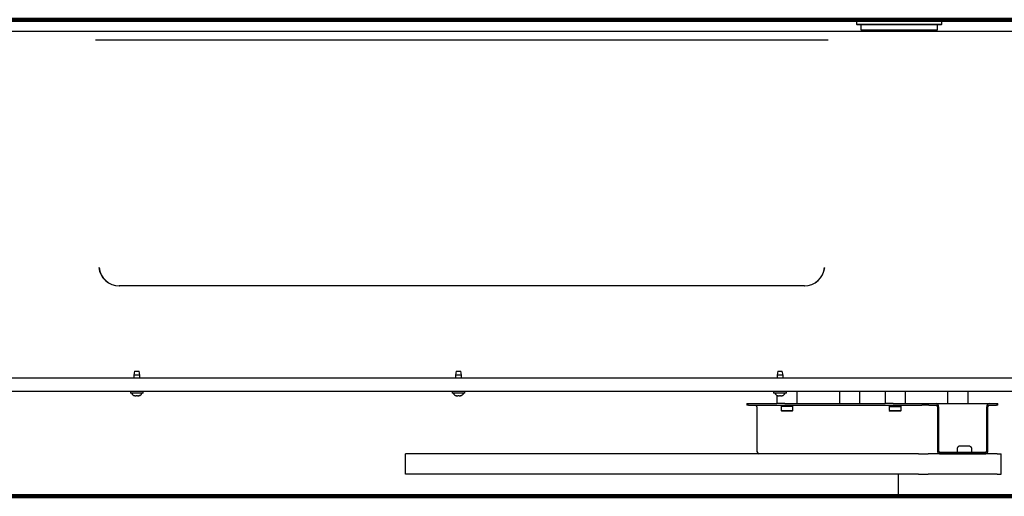
# Model space of a CAD drawing. Units: millimetres. Extents: x 13 to 50239, y 15 to 568.
# Drawn here: x 320 to 378, y 501 to 529 of the extents above; entities that cross this region are included whole.
import ezdxf

# ---------------------------------------------------------------- set-up
doc = ezdxf.new("R2010")
doc.units = ezdxf.units.MM
doc.layers.add('BESCHRIFTUNG', color=7, linetype='Continuous')
doc.layers.add('MITTELLINIEN', color=7, linetype='Continuous')

msp = doc.modelspace()

# ---------------------------------------------------------------- linework, layer by layer
at = {"color": 7, "linetype": 'Continuous', "lineweight": 25}
for p, q in [((369.7, 529.293), (369.67, 529.263)), ((369.67, 529.263), (369.67, 529.023)), ((374.67, 529.263), (369.67, 529.263)), ((369.67, 529.023), (369.7, 528.993)), ((369.67, 529.023), (374.557, 529.023)), ((369.7, 529.293), (374.64, 529.293)), ((374.528, 528.993), (369.7, 528.993)), ((369.92, 528.993), (369.92, 528.693)), ((374.42, 528.693), (374.42, 528.993)), ((374.64, 528.993), (374.528, 528.993)), ((374.557, 529.023), (374.67, 529.023)), ((374.67, 529.263), (374.64, 529.293)), ((374.64, 528.993), (374.67, 529.023)), ((374.67, 529.023), (374.67, 529.263)), ((323.901, 528.593), (311.94, 528.593)), ((325.207, 528.593), (323.901, 528.593)), ((367.733, 528.593), (325.207, 528.593)), ((369.04, 528.593), (367.733, 528.593)), ((379.245, 528.593), (369.04, 528.593)), ((369.92, 528.693), (373.68, 528.693)), ((370.84, 528.693), (370.77, 528.623)), ((370.77, 528.623), (370.77, 528.593)), ((372.17, 528.623), (370.77, 528.623)), ((373.57, 528.623), (372.17, 528.623)), ((373.57, 528.623), (373.5, 528.693)), ((373.57, 528.593), (373.57, 528.623)), ((373.68, 528.693), (374.42, 528.693)), ((368.001, 528.093), (324.939, 528.093)), ((366.602, 513.65), (326.338, 513.65)), ((327.237, 508.643), (327.195, 508.405)), ((327.237, 508.643), (327.503, 508.643)), ((327.545, 508.405), (327.503, 508.643)), ((346.137, 508.643), (346.095, 508.405)), ((346.137, 508.643), (346.403, 508.643)), ((346.445, 508.405), (346.403, 508.643)), ((365.037, 508.643), (364.995, 508.405)), ((365.037, 508.643), (365.303, 508.643)), ((365.345, 508.405), (365.303, 508.643)), ((383.92, 508.243), (251.92, 508.243)), ((327.195, 508.405), (327.195, 508.243)), ((327.545, 508.405), (327.195, 508.405)), ((327.545, 508.243), (327.545, 508.405)), ((346.095, 508.405), (346.095, 508.243)), ((346.445, 508.405), (346.095, 508.405)), ((346.445, 508.243), (346.445, 508.405)), ((364.995, 508.405), (364.995, 508.243)), ((365.345, 508.405), (364.995, 508.405)), ((365.345, 508.243), (365.345, 508.405)), ((384.22, 507.443), (251.62, 507.443)), ((326.995, 507.443), (326.995, 507.353)), ((327.745, 507.353), (326.995, 507.353)), ((327.248, 507.194), (327.248, 507.211)), ((327.334, 507.2), (327.334, 507.207)), ((327.406, 507.207), (327.406, 507.2)), ((327.492, 507.211), (327.492, 507.194)), ((327.495, 507.196), (327.492, 507.194)), ((327.745, 507.353), (327.745, 507.443)), ((345.895, 507.443), (345.895, 507.353)), ((346.645, 507.353), (345.895, 507.353)), ((346.148, 507.194), (346.148, 507.211)), ((346.234, 507.2), (346.234, 507.207)), ((346.306, 507.207), (346.306, 507.2)), ((346.392, 507.211), (346.392, 507.194)), ((346.395, 507.196), (346.392, 507.194)), ((346.645, 507.353), (346.645, 507.443)), ((364.795, 507.443), (364.795, 507.353)), ((365.545, 507.353), (364.795, 507.353)), ((364.979, 507.228), (364.979, 506.743)), ((365.048, 507.194), (365.048, 507.211)), ((365.134, 507.2), (365.134, 507.207)), ((365.206, 507.207), (365.206, 507.2)), ((365.292, 507.211), (365.292, 507.194)), ((365.295, 507.196), (365.292, 507.194)), ((365.545, 507.353), (365.545, 507.443)), ((366.179, 506.743), (366.179, 507.443)), ((368.656, 507.443), (368.656, 506.743)), ((369.856, 506.743), (369.856, 507.443)), ((371.343, 507.443), (371.343, 506.743)), ((372.543, 506.743), (372.543, 507.443)), ((375.02, 507.443), (375.02, 506.743)), ((376.22, 506.743), (376.22, 507.443)), ((363.229, 506.743), (363.229, 506.643)), ((363.229, 506.743), (363.316, 506.743)), ((363.316, 506.643), (363.229, 506.643)), ((363.316, 506.743), (364.991, 506.743)), ((363.316, 506.643), (373.499, 506.643)), ((363.811, 506.543), (363.811, 503.993)), ((365.46, 506.743), (364.991, 506.743)), ((365.229, 506.643), (365.229, 506.573)), ((365.819, 506.573), (365.229, 506.573)), ((365.229, 506.553), (365.229, 506.333)), ((365.229, 506.333), (365.269, 506.293)), ((365.229, 506.333), (365.929, 506.333)), ((365.889, 506.293), (365.269, 506.293)), ((365.46, 506.743), (371.355, 506.743)), ((365.929, 506.573), (365.819, 506.573)), ((365.889, 506.293), (365.929, 506.333)), ((365.929, 506.573), (365.929, 506.643)), ((365.929, 506.333), (365.929, 506.553)), ((371.824, 506.743), (371.355, 506.743)), ((371.593, 506.643), (371.593, 506.573)), ((371.593, 506.573), (372.293, 506.573)), ((371.593, 506.553), (371.593, 506.333)), ((371.593, 506.333), (371.633, 506.293)), ((371.593, 506.333), (372.293, 506.333)), ((372.253, 506.293), (371.633, 506.293)), ((371.824, 506.743), (373.499, 506.743)), ((372.253, 506.293), (372.293, 506.333)), ((372.293, 506.573), (372.293, 506.643)), ((372.293, 506.333), (372.293, 506.553)), ((373.499, 506.743), (373.923, 506.743)), ((373.923, 506.643), (373.499, 506.643)), ((373.923, 506.743), (374.347, 506.743)), ((373.923, 506.643), (374.347, 506.643)), ((374.347, 506.743), (375.02, 506.743)), ((374.418, 506.543), (374.418, 503.993)), ((374.489, 506.543), (374.489, 503.993)), ((375.02, 506.743), (375.653, 506.743)), ((375.653, 506.743), (377.459, 506.743)), ((377.317, 503.993), (377.317, 506.543)), ((377.388, 503.993), (377.388, 506.543)), ((377.459, 506.743), (377.883, 506.743)), ((377.459, 506.643), (377.883, 506.643)), ((377.883, 506.743), (377.971, 506.743)), ((377.971, 506.643), (377.883, 506.643)), ((377.971, 506.643), (377.971, 506.743)), ((375.574, 504.09), (375.574, 503.913)), ((376.25, 504.243), (375.768, 504.243)), ((376.444, 503.913), (376.444, 504.09)), ((343.166, 502.593), (343.166, 503.793)), ((343.966, 503.793), (343.166, 503.793)), ((373.309, 503.793), (343.966, 503.793)), ((373.309, 503.793), (373.874, 503.793)), ((377.931, 503.793), (373.874, 503.793)), ((374.559, 503.893), (377.246, 503.893)), ((374.559, 503.793), (377.246, 503.793)), ((377.931, 503.793), (378.166, 503.793)), ((378.166, 502.593), (378.166, 503.793)), ((343.966, 502.593), (343.166, 502.593)), ((373.309, 502.593), (343.966, 502.593)), ((372.133, 501.293), (372.133, 502.593)), ((373.309, 502.593), (373.874, 502.593)), ((377.931, 502.593), (373.874, 502.593)), ((377.931, 502.593), (378.166, 502.593)), ((263.707, 501.293), (380.52, 501.293))]:
    msp.add_line(p, q, dxfattribs=at)
for centre, radius, start, end in [((327.365, 507.513), 0.34, 208.07249, 249.87256), ((327.375, 507.513), 0.34, 290.16153, 331.92751), ((346.265, 507.513), 0.34, 208.07249, 249.87256), ((346.275, 507.513), 0.34, 290.16153, 331.92751), ((365.165, 507.513), 0.34, 208.07249, 249.87256), ((365.175, 507.513), 0.34, 290.16153, 331.92751), ((363.723, 506.555), 0.0893, 351.95053, 78.57825), ((365.249, 506.553), 0.02, 90, 180), ((365.909, 506.553), 0.02, 0, 90), ((371.613, 506.553), 0.02, 90, 180), ((372.273, 506.553), 0.02, 0, 90), ((374.312, 506.568), 0.179, 351.95053, 78.57825), ((374.33, 506.555), 0.0893, 351.95053, 78.57825), ((377.494, 506.568), 0.179, 101.42175, 188.04947), ((377.476, 506.555), 0.0893, 101.42175, 188.04947), ((363.988, 503.968), 0.179, 171.95053, 258.57825), ((374.595, 503.968), 0.179, 171.95053, 258.57825), ((374.577, 503.98), 0.0893, 171.95053, 258.57825), ((375.594, 504.09), 0.02, 164.73482, 180), ((375.768, 504.043), 0.2, 90, 164.73482), ((376.25, 504.043), 0.2, 15.26518, 90), ((376.424, 504.09), 0.02, 0, 15.26518), ((377.211, 503.968), 0.179, 281.42175, 8.04947), ((377.229, 503.98), 0.0893, 281.42175, 8.04947), ((375.594, 503.913), 0.02, 180, 270), ((376.424, 503.913), 0.02, 270, 0)]:
    msp.add_arc(centre, radius, start, end, dxfattribs=at)
for centre, major_axis, ratio, start_param, end_param in [((326.348, 514.85), (1.034, 0.625), 0.990868, 2.688121, 4.165016), ((326.356, 514.85), (0.988, 0.689), 0.993825, 2.623614, 4.100509), ((366.585, 514.85), (0.988, -0.689), 0.993825, 5.324269, 6.801164), ((366.593, 514.85), (1.034, -0.625), 0.990868, 5.259762, 6.736657)]:
    msp.add_ellipse(centre, major_axis=major_axis, ratio=ratio, start_param=start_param, end_param=end_param, dxfattribs=at)
for points, knots in [([(327.219, 507.211), (327.223, 507.212), (327.228, 507.213), (327.239, 507.212), (327.243, 507.211)], [0, 0, 0, 0, 0.627785, 1, 1, 1, 1]), ([(327.219, 507.211), (327.219, 507.211), (327.219, 507.211), (327.219, 507.211), (327.219, 507.211)], [0, 0, 0, 0, 0.588503, 1, 1, 1, 1]), ([(327.232, 507.202), (327.23, 507.203), (327.226, 507.205), (327.221, 507.208), (327.22, 507.209), (327.219, 507.21)], [0, 0, 0, 0, 0.336102, 0.673505, 1, 1, 1, 1]), ([(327.245, 507.196), (327.245, 507.196), (327.243, 507.197), (327.239, 507.199), (327.235, 507.201), (327.233, 507.202), (327.232, 507.202)], [0, 0, 0, 0, 0.307314, 0.6149, 0.942169, 1, 1, 1, 1]), ([(327.243, 507.211), (327.245, 507.211), (327.248, 507.211), (327.253, 507.209), (327.259, 507.207), (327.265, 507.205), (327.268, 507.203), (327.269, 507.202)], [0, 0, 0, 0, 0.192607, 0.385745, 0.589014, 0.810838, 1, 1, 1, 1]), ([(327.248, 507.194), (327.248, 507.194), (327.249, 507.193), (327.247, 507.194), (327.245, 507.196)], [0, 0, 0, 0, 0.088523, 1, 1, 1, 1]), ([(327.269, 507.202), (327.271, 507.201), (327.274, 507.199), (327.281, 507.197), (327.285, 507.196), (327.287, 507.196)], [0, 0, 0, 0, 0.349932, 0.702138, 1, 1, 1, 1]), ([(327.287, 507.196), (327.295, 507.195), (327.311, 507.193), (327.323, 507.195), (327.328, 507.196)], [0, 0, 0, 0, 0.5432912, 1, 1, 1, 1]), ([(327.328, 507.196), (327.33, 507.196), (327.332, 507.197), (327.333, 507.198), (327.334, 507.199)], [0, 0, 0, 0, 0.499474, 1, 1, 1, 1]), ([(327.333, 507.202), (327.333, 507.203), (327.332, 507.205), (327.334, 507.208), (327.338, 507.21), (327.343, 507.211), (327.346, 507.211), (327.346, 507.211)], [0, 0, 0, 0, 0.241844, 0.484624, 0.719555, 0.934322, 1, 1, 1, 1]), ([(327.334, 507.2), (327.334, 507.201), (327.334, 507.201), (327.333, 507.202), (327.333, 507.202)], [0, 0, 0, 0, 0.772998, 1, 1, 1, 1]), ([(327.346, 507.211), (327.356, 507.212), (327.372, 507.213), (327.388, 507.212), (327.394, 507.211)], [0, 0, 0, 0, 0.627785, 1, 1, 1, 1]), ([(327.394, 507.211), (327.396, 507.211), (327.4, 507.211), (327.404, 507.209), (327.407, 507.207), (327.408, 507.205), (327.407, 507.203), (327.407, 507.202)], [0, 0, 0, 0, 0.192871, 0.386025, 0.589319, 0.811169, 1, 1, 1, 1]), ([(327.407, 507.202), (327.407, 507.201), (327.406, 507.199), (327.408, 507.197), (327.411, 507.196), (327.412, 507.196)], [0, 0, 0, 0, 0.3503119, 0.7024931, 1, 1, 1, 1]), ([(327.412, 507.196), (327.419, 507.195), (327.431, 507.193), (327.446, 507.195), (327.453, 507.196)], [0, 0, 0, 0, 0.543138, 1, 1, 1, 1]), ([(327.453, 507.196), (327.455, 507.196), (327.459, 507.197), (327.465, 507.199), (327.469, 507.201), (327.471, 507.202), (327.471, 507.202)], [0, 0, 0, 0, 0.307313, 0.6149, 0.942169, 1, 1, 1, 1]), ([(327.471, 507.202), (327.473, 507.203), (327.476, 507.205), (327.483, 507.208), (327.49, 507.21), (327.494, 507.211), (327.497, 507.211), (327.497, 507.211)], [0, 0, 0, 0, 0.241577, 0.484359, 0.719307, 0.934098, 1, 1, 1, 1]), ([(327.508, 507.202), (327.506, 507.201), (327.502, 507.199), (327.497, 507.197), (327.496, 507.196), (327.495, 507.196)], [0, 0, 0, 0, 0.350312, 0.702493, 1, 1, 1, 1]), ([(327.497, 507.211), (327.504, 507.212), (327.514, 507.213), (327.519, 507.212), (327.521, 507.211)], [0, 0, 0, 0, 0.627629, 1, 1, 1, 1]), ([(327.521, 507.211), (327.521, 507.211), (327.522, 507.211), (327.521, 507.209), (327.518, 507.207), (327.513, 507.205), (327.51, 507.203), (327.508, 507.202)], [0, 0, 0, 0, 0.19287, 0.386025, 0.589318, 0.811169, 1, 1, 1, 1]), ([(346.119, 507.211), (346.123, 507.212), (346.128, 507.213), (346.139, 507.212), (346.143, 507.211)], [0, 0, 0, 0, 0.627785, 1, 1, 1, 1]), ([(346.119, 507.211), (346.119, 507.211), (346.119, 507.211), (346.119, 507.211), (346.119, 507.211)], [0, 0, 0, 0, 0.588503, 1, 1, 1, 1]), ([(346.132, 507.202), (346.13, 507.203), (346.126, 507.205), (346.121, 507.208), (346.12, 507.209), (346.119, 507.21)], [0, 0, 0, 0, 0.336102, 0.673505, 1, 1, 1, 1]), ([(346.145, 507.196), (346.145, 507.196), (346.143, 507.197), (346.139, 507.199), (346.135, 507.201), (346.133, 507.202), (346.132, 507.202)], [0, 0, 0, 0, 0.307314, 0.6149, 0.942169, 1, 1, 1, 1]), ([(346.143, 507.211), (346.145, 507.211), (346.148, 507.211), (346.153, 507.209), (346.159, 507.207), (346.165, 507.205), (346.168, 507.203), (346.169, 507.202)], [0, 0, 0, 0, 0.192607, 0.385745, 0.589014, 0.810838, 1, 1, 1, 1]), ([(346.148, 507.194), (346.148, 507.194), (346.149, 507.193), (346.147, 507.194), (346.145, 507.196)], [0, 0, 0, 0, 0.088523, 1, 1, 1, 1]), ([(346.169, 507.202), (346.171, 507.201), (346.174, 507.199), (346.181, 507.197), (346.185, 507.196), (346.187, 507.196)], [0, 0, 0, 0, 0.349932, 0.702138, 1, 1, 1, 1]), ([(346.187, 507.196), (346.195, 507.195), (346.211, 507.193), (346.223, 507.195), (346.228, 507.196)], [0, 0, 0, 0, 0.5432912, 1, 1, 1, 1]), ([(346.228, 507.196), (346.23, 507.196), (346.232, 507.197), (346.233, 507.198), (346.234, 507.199)], [0, 0, 0, 0, 0.499474, 1, 1, 1, 1]), ([(346.233, 507.202), (346.233, 507.203), (346.232, 507.205), (346.234, 507.208), (346.238, 507.21), (346.243, 507.211), (346.246, 507.211), (346.246, 507.211)], [0, 0, 0, 0, 0.241844, 0.484624, 0.719555, 0.934322, 1, 1, 1, 1]), ([(346.234, 507.2), (346.234, 507.201), (346.234, 507.201), (346.233, 507.202), (346.233, 507.202)], [0, 0, 0, 0, 0.772998, 1, 1, 1, 1]), ([(346.246, 507.211), (346.256, 507.212), (346.272, 507.213), (346.288, 507.212), (346.294, 507.211)], [0, 0, 0, 0, 0.627785, 1, 1, 1, 1]), ([(346.294, 507.211), (346.296, 507.211), (346.3, 507.211), (346.304, 507.209), (346.307, 507.207), (346.308, 507.205), (346.307, 507.203), (346.307, 507.202)], [0, 0, 0, 0, 0.192871, 0.386025, 0.589319, 0.811169, 1, 1, 1, 1]), ([(346.307, 507.202), (346.307, 507.201), (346.306, 507.199), (346.308, 507.197), (346.311, 507.196), (346.312, 507.196)], [0, 0, 0, 0, 0.3503119, 0.7024931, 1, 1, 1, 1]), ([(346.312, 507.196), (346.319, 507.195), (346.331, 507.193), (346.346, 507.195), (346.353, 507.196)], [0, 0, 0, 0, 0.543138, 1, 1, 1, 1]), ([(346.353, 507.196), (346.355, 507.196), (346.359, 507.197), (346.365, 507.199), (346.369, 507.201), (346.371, 507.202), (346.371, 507.202)], [0, 0, 0, 0, 0.307313, 0.6149, 0.942169, 1, 1, 1, 1]), ([(346.371, 507.202), (346.373, 507.203), (346.376, 507.205), (346.383, 507.208), (346.39, 507.21), (346.394, 507.211), (346.397, 507.211), (346.397, 507.211)], [0, 0, 0, 0, 0.241577, 0.484359, 0.719307, 0.934098, 1, 1, 1, 1]), ([(346.408, 507.202), (346.406, 507.201), (346.402, 507.199), (346.397, 507.197), (346.396, 507.196), (346.395, 507.196)], [0, 0, 0, 0, 0.350312, 0.702493, 1, 1, 1, 1]), ([(346.397, 507.211), (346.404, 507.212), (346.414, 507.213), (346.419, 507.212), (346.421, 507.211)], [0, 0, 0, 0, 0.627629, 1, 1, 1, 1]), ([(346.421, 507.211), (346.421, 507.211), (346.422, 507.211), (346.421, 507.209), (346.418, 507.207), (346.413, 507.205), (346.41, 507.203), (346.408, 507.202)], [0, 0, 0, 0, 0.19287, 0.386025, 0.589318, 0.811169, 1, 1, 1, 1]), ([(365.019, 507.211), (365.023, 507.212), (365.028, 507.213), (365.039, 507.212), (365.043, 507.211)], [0, 0, 0, 0, 0.627785, 1, 1, 1, 1]), ([(365.019, 507.211), (365.019, 507.211), (365.019, 507.211), (365.019, 507.211), (365.019, 507.211)], [0, 0, 0, 0, 0.588503, 1, 1, 1, 1]), ([(365.032, 507.202), (365.03, 507.203), (365.026, 507.205), (365.021, 507.208), (365.02, 507.209), (365.019, 507.21)], [0, 0, 0, 0, 0.336102, 0.673505, 1, 1, 1, 1]), ([(365.045, 507.196), (365.045, 507.196), (365.043, 507.197), (365.039, 507.199), (365.035, 507.201), (365.033, 507.202), (365.032, 507.202)], [0, 0, 0, 0, 0.307314, 0.6149, 0.942169, 1, 1, 1, 1]), ([(365.043, 507.211), (365.045, 507.211), (365.048, 507.211), (365.053, 507.209), (365.059, 507.207), (365.065, 507.205), (365.068, 507.203), (365.069, 507.202)], [0, 0, 0, 0, 0.192607, 0.385745, 0.589014, 0.810838, 1, 1, 1, 1]), ([(365.048, 507.194), (365.048, 507.194), (365.049, 507.193), (365.047, 507.194), (365.045, 507.196)], [0, 0, 0, 0, 0.088523, 1, 1, 1, 1]), ([(365.069, 507.202), (365.071, 507.201), (365.074, 507.199), (365.081, 507.197), (365.085, 507.196), (365.087, 507.196)], [0, 0, 0, 0, 0.349932, 0.702138, 1, 1, 1, 1]), ([(365.087, 507.196), (365.095, 507.195), (365.111, 507.193), (365.123, 507.195), (365.128, 507.196)], [0, 0, 0, 0, 0.5432912, 1, 1, 1, 1]), ([(365.128, 507.196), (365.13, 507.196), (365.132, 507.197), (365.133, 507.198), (365.134, 507.199)], [0, 0, 0, 0, 0.499474, 1, 1, 1, 1]), ([(365.133, 507.202), (365.133, 507.203), (365.132, 507.205), (365.134, 507.208), (365.138, 507.21), (365.143, 507.211), (365.146, 507.211), (365.146, 507.211)], [0, 0, 0, 0, 0.241844, 0.484624, 0.719555, 0.934322, 1, 1, 1, 1]), ([(365.134, 507.2), (365.134, 507.201), (365.134, 507.201), (365.133, 507.202), (365.133, 507.202)], [0, 0, 0, 0, 0.772998, 1, 1, 1, 1]), ([(365.146, 507.211), (365.156, 507.212), (365.172, 507.213), (365.188, 507.212), (365.194, 507.211)], [0, 0, 0, 0, 0.627785, 1, 1, 1, 1]), ([(365.194, 507.211), (365.196, 507.211), (365.2, 507.211), (365.204, 507.209), (365.207, 507.207), (365.208, 507.205), (365.207, 507.203), (365.207, 507.202)], [0, 0, 0, 0, 0.192871, 0.386025, 0.589319, 0.811169, 1, 1, 1, 1]), ([(365.207, 507.202), (365.207, 507.201), (365.206, 507.199), (365.208, 507.197), (365.211, 507.196), (365.212, 507.196)], [0, 0, 0, 0, 0.3503119, 0.7024931, 1, 1, 1, 1]), ([(365.212, 507.196), (365.219, 507.195), (365.231, 507.193), (365.246, 507.195), (365.253, 507.196)], [0, 0, 0, 0, 0.543138, 1, 1, 1, 1]), ([(365.253, 507.196), (365.255, 507.196), (365.259, 507.197), (365.265, 507.199), (365.269, 507.201), (365.271, 507.202), (365.271, 507.202)], [0, 0, 0, 0, 0.307313, 0.6149, 0.942169, 1, 1, 1, 1]), ([(365.271, 507.202), (365.273, 507.203), (365.276, 507.205), (365.283, 507.208), (365.29, 507.21), (365.294, 507.211), (365.297, 507.211), (365.297, 507.211)], [0, 0, 0, 0, 0.241577, 0.484359, 0.719307, 0.934098, 1, 1, 1, 1]), ([(365.308, 507.202), (365.306, 507.201), (365.302, 507.199), (365.297, 507.197), (365.296, 507.196), (365.295, 507.196)], [0, 0, 0, 0, 0.350312, 0.702493, 1, 1, 1, 1]), ([(365.297, 507.211), (365.304, 507.212), (365.314, 507.213), (365.319, 507.212), (365.321, 507.211)], [0, 0, 0, 0, 0.627629, 1, 1, 1, 1]), ([(365.321, 507.211), (365.321, 507.211), (365.322, 507.211), (365.321, 507.209), (365.318, 507.207), (365.313, 507.205), (365.31, 507.203), (365.308, 507.202)], [0, 0, 0, 0, 0.19287, 0.386025, 0.589318, 0.811169, 1, 1, 1, 1])]:
    msp.add_open_spline(points, degree=3, knots=knots, dxfattribs=at)
at = {"layer": 'BESCHRIFTUNG', "lineweight": 100}
msp.add_line((233.42, 501.293), (407.557, 501.293), dxfattribs=at)
at = {"layer": 'MITTELLINIEN', "lineweight": 100}
msp.add_line((233.42, 529.293), (407.557, 529.293), dxfattribs=at)

doc.saveas('drawing.dxf')
